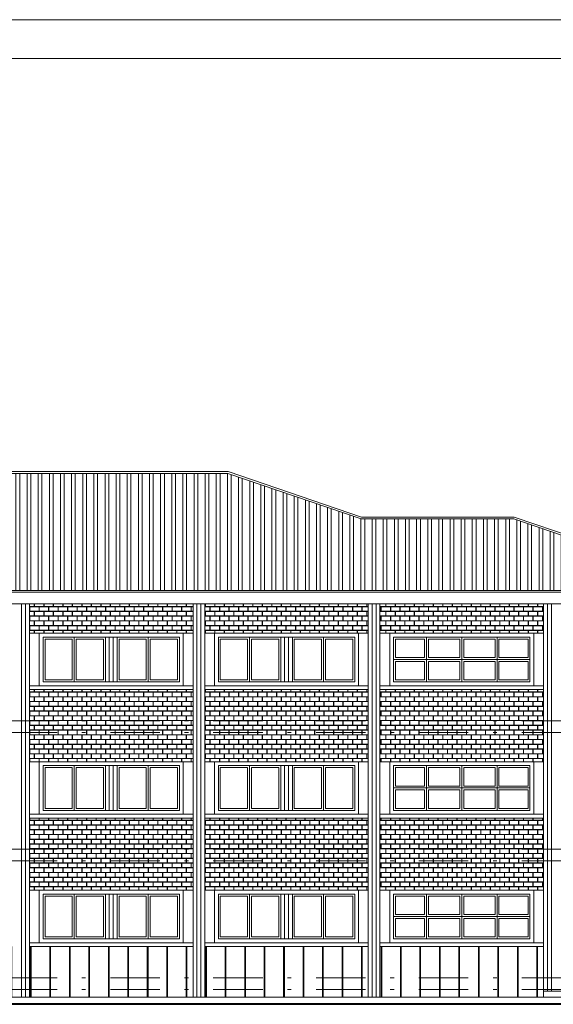
# Model space of a CAD drawing. Units: millimetres. Extents: x 1191 to 1473, y 15 to 145.
# Drawn here: x 1379 to 1393, y 120 to 145 of the extents above; entities that cross this region are included whole.
import ezdxf

# ---------------------------------------------------------------- set-up
doc = ezdxf.new("R2010")
doc.units = ezdxf.units.MM
doc.linetypes.add('TRAZO_Y_PUNTO', pattern=[25.4, 12.7, -6.35, 0, -6.35])
for name, color, linetype, lineweight in [('Cajetin', 7, 'Continuous', 13), ('Cubierta', 11, 'Continuous', 13), ('Ladrillo', 31, 'Continuous', 9), ('Lineas Forjados', 7, 'TRAZO_Y_PUNTO', 13), ('Mamposteria', 9, 'Continuous', 13), ('Muros', 3, 'Continuous', 40), ('Pilares', 221, 'Continuous', 13), ('Tabiques', 4, 'Continuous', 13), ('Tejas', 230, 'Continuous', 13), ('Ventanas', 2, 'Continuous', 13)]:
    doc.layers.add(name, color=color, linetype=linetype, lineweight=lineweight)
pattern_1 = [(0, (-214.60489, -74.24657), (0.12192, 0.12192), [0.238125, -0.005715]), (0, (-214.72681, -74.24086), (0.12192, 0.12192), [0.238125, -0.005715]), (90, (-214.60489, -74.24657), (-0.12192, 0.12192), [-0.127635, 0.116205]), (90, (-214.6106, -74.24657), (-0.12192, 0.12192), [-0.127635, 0.116205])]

msp = doc.modelspace()

# ---------------------------------------------------------------- hatches: boundary and pattern name
at = {"layer": 'Ladrillo'}
h = msp.add_hatch(dxfattribs=at)
h.set_pattern_fill('AR-B816C,_O', color=256, scale=0.0006)
h.set_pattern_definition(pattern_1)
h.paths.add_polyline_path([(1383.569, 129.918), (1379.369, 129.918), (1379.369, 129.168), (1379.619, 129.168), (1383.319, 129.168), (1383.569, 129.168)])
h.paths.add_polyline_path([(1383.569, 127.718), (1379.369, 127.718), (1379.369, 125.868), (1379.619, 125.868), (1383.319, 125.868), (1383.569, 125.868)])
h.paths.add_polyline_path([(1383.569, 124.418), (1379.369, 124.418), (1379.369, 122.568), (1379.619, 122.568), (1383.319, 122.568), (1383.569, 122.568)])
h = msp.add_hatch(dxfattribs=at)
h.set_pattern_fill('AR-B816C,_O', color=256, scale=0.0006)
h.set_pattern_definition(pattern_1)
h.paths.add_polyline_path([(1388.069, 129.918), (1383.869, 129.918), (1383.869, 129.168), (1384.119, 129.168), (1387.819, 129.168), (1388.069, 129.168)])
h.paths.add_polyline_path([(1388.069, 127.718), (1383.869, 127.718), (1383.869, 125.868), (1384.119, 125.868), (1387.819, 125.868), (1388.069, 125.868)])
h.paths.add_polyline_path([(1388.069, 124.418), (1383.869, 124.418), (1383.869, 122.568), (1384.119, 122.568), (1387.819, 122.568), (1388.069, 122.568)])
h = msp.add_hatch(dxfattribs=at)
h.set_pattern_fill('AR-B816C,_O', color=256, scale=0.0006)
h.set_pattern_definition(pattern_1)
h.paths.add_polyline_path([(1392.569, 129.918), (1388.369, 129.918), (1388.369, 129.168), (1388.619, 129.168), (1392.319, 129.168), (1392.569, 129.168)])
h.paths.add_polyline_path([(1392.569, 127.718), (1388.369, 127.718), (1388.369, 125.868), (1388.619, 125.868), (1392.319, 125.868), (1392.569, 125.868)])
h.paths.add_polyline_path([(1392.569, 124.418), (1388.369, 124.418), (1388.369, 122.568), (1388.619, 122.568), (1392.319, 122.568), (1392.569, 122.568)])
at = {"layer": 'Mamposteria'}
h = msp.add_hatch(dxfattribs=at)
h.set_pattern_fill('JIS_LC_20A,_O', color=256, scale=0.025, angle=45)
h.set_pattern_definition([(90, (-214.6049, -74.24657), (-0.5, 1e-16), []), (90, (-214.5872, -74.2289), (-0.5, 1e-16), [])])
h.paths.add_polyline_path([(1392.569, 121.118), (1388.369, 121.118), (1388.369, 119.818), (1392.569, 119.818)])
h.paths.add_polyline_path([(1388.069, 121.118), (1383.869, 121.118), (1383.869, 119.818), (1388.069, 119.818)])
h.paths.add_polyline_path([(1383.569, 121.118), (1379.369, 121.118), (1379.369, 119.818), (1383.569, 119.818)])
h.paths.add_polyline_path([(1379.069, 121.118), (1374.873, 121.118), (1374.873, 119.818), (1379.069, 119.818)])
h.paths.add_polyline_path([(1374.573, 121.118), (1370.373, 121.118), (1370.373, 119.818), (1374.573, 119.818)])
h.paths.add_polyline_path([(1370.073, 121.118), (1365.873, 121.118), (1365.873, 119.818), (1370.073, 119.818)])
h.paths.add_polyline_path([(1365.573, 121.118), (1361.373, 121.118), (1361.373, 119.818), (1365.573, 119.818)])
at = {"layer": 'Tejas'}
h = msp.add_hatch(dxfattribs=at)
h.set_pattern_fill('ANSI32,_O', color=256, scale=0.03, angle=45)
h.set_pattern_definition([(90, (-214.6049, -74.24657), (-0.28575, 6e-17), []), (90, (-214.50964, -74.15132), (-0.28575, 6e-17), [])])
h.paths.add_polyline_path([(1391.806, 132.101), (1387.885, 132.101), (1384.46, 133.268), (1360.428, 133.268), (1351.621, 130.268), (1397.187, 130.268)])

# ---------------------------------------------------------------- linework, layer by layer
at = {"layer": 'Cajetin'}
for p, q in [((1473.477, 144.921), (1338.038, 144.921)), ((1472.477, 143.921), (1340.538, 143.921))]:
    msp.add_line(p, q, dxfattribs=at)
at = {"layer": 'Cubierta'}
for p, q in [((1384.469, 133.318), (1360.419, 133.318)), ((1384.46, 133.268), (1360.428, 133.268)), ((1387.885, 132.101), (1384.46, 133.268)), ((1387.894, 132.151), (1384.469, 133.318)), ((1391.806, 132.101), (1387.885, 132.101)), ((1391.814, 132.151), (1387.894, 132.151)), ((1397.187, 130.268), (1391.806, 132.101)), ((1397.489, 130.218), (1391.814, 132.151)), ((1397.187, 130.268), (1351.621, 130.268))]:
    msp.add_line(p, q, dxfattribs=at)
at = {"layer": 'Lineas Forjados', "ltscale": 0.1}
for p, q in [((1472.477, 130.218), (1340.538, 130.218)), ((1472.477, 129.918), (1340.538, 129.918)), ((1472.477, 126.918), (1340.538, 126.918)), ((1472.477, 126.618), (1340.538, 126.618)), ((1472.477, 123.618), (1340.538, 123.618)), ((1472.477, 123.318), (1340.538, 123.318)), ((1472.477, 120.318), (1340.538, 120.318)), ((1472.477, 120.018), (1340.538, 120.018))]:
    msp.add_line(p, q, dxfattribs=at)
at = {"layer": 'Muros'}
msp.add_line((1469.318, 119.638), (1343.319, 119.638), dxfattribs=at)
at = {"layer": 'Pilares'}
for p, q in [((1379.169, 129.918), (1379.169, 119.818)), ((1379.269, 129.918), (1379.269, 119.818)), ((1379.369, 129.918), (1379.369, 119.818)), ((1383.569, 129.918), (1383.569, 119.818)), ((1383.669, 129.918), (1383.669, 119.818)), ((1383.769, 129.918), (1383.769, 119.818)), ((1383.869, 129.918), (1383.869, 119.818)), ((1388.069, 129.918), (1388.069, 119.818)), ((1388.169, 129.918), (1388.169, 119.818)), ((1388.269, 129.918), (1388.269, 119.818)), ((1388.369, 129.918), (1388.369, 119.818)), ((1392.569, 129.918), (1392.569, 119.818)), ((1392.669, 129.918), (1392.669, 119.978)), ((1392.769, 129.918), (1392.769, 119.978))]:
    msp.add_line(p, q, dxfattribs=at)
at = {"layer": 'Tabiques'}
for p, q in [((1397.489, 130.218), (1351.319, 130.218)), ((1397.489, 129.918), (1351.319, 129.918)), ((1379.619, 129.168), (1379.369, 129.168)), ((1379.619, 129.168), (1379.619, 127.818)), ((1383.319, 129.168), (1379.619, 129.168)), ((1383.319, 129.168), (1383.319, 127.818)), ((1383.319, 129.168), (1383.569, 129.168)), ((1384.119, 129.168), (1383.869, 129.168)), ((1384.119, 129.168), (1384.119, 127.818)), ((1387.819, 129.168), (1384.119, 129.168)), ((1387.819, 129.168), (1387.819, 127.818)), ((1387.819, 129.168), (1388.069, 129.168)), ((1388.619, 129.168), (1388.369, 129.168)), ((1388.619, 129.168), (1388.619, 127.818)), ((1388.619, 129.168), (1392.319, 129.168)), ((1392.319, 129.168), (1392.569, 129.168)), ((1392.319, 129.168), (1392.319, 127.818)), ((1379.619, 127.818), (1379.369, 127.818)), ((1383.569, 127.718), (1379.369, 127.718)), ((1383.319, 127.818), (1379.619, 127.818)), ((1383.319, 127.818), (1383.569, 127.818)), ((1384.119, 127.818), (1383.869, 127.818)), ((1388.069, 127.718), (1383.869, 127.718)), ((1387.819, 127.818), (1384.119, 127.818)), ((1387.819, 127.818), (1388.069, 127.818)), ((1388.619, 127.818), (1388.369, 127.818)), ((1388.369, 127.718), (1392.569, 127.718)), ((1388.619, 127.818), (1392.319, 127.818)), ((1392.319, 127.818), (1392.569, 127.818)), ((1379.619, 125.868), (1379.369, 125.868)), ((1379.619, 125.868), (1379.619, 124.518)), ((1383.319, 125.868), (1379.619, 125.868)), ((1383.319, 125.868), (1383.319, 124.518)), ((1383.319, 125.868), (1383.569, 125.868)), ((1384.119, 125.868), (1383.869, 125.868)), ((1384.119, 125.868), (1384.119, 124.518)), ((1387.819, 125.868), (1384.119, 125.868)), ((1387.819, 125.868), (1387.819, 124.518)), ((1387.819, 125.868), (1388.069, 125.868)), ((1388.619, 125.868), (1388.369, 125.868)), ((1388.619, 125.868), (1388.619, 124.518)), ((1388.619, 125.868), (1392.319, 125.868)), ((1392.319, 125.868), (1392.569, 125.868)), ((1392.319, 125.868), (1392.319, 124.518)), ((1379.619, 124.518), (1379.369, 124.518)), ((1383.569, 124.418), (1379.369, 124.418)), ((1383.319, 124.518), (1379.619, 124.518)), ((1383.319, 124.518), (1383.569, 124.518)), ((1384.119, 124.518), (1383.869, 124.518)), ((1388.069, 124.418), (1383.869, 124.418)), ((1387.819, 124.518), (1384.119, 124.518)), ((1387.819, 124.518), (1388.069, 124.518)), ((1388.619, 124.518), (1388.369, 124.518)), ((1388.369, 124.418), (1392.569, 124.418)), ((1388.619, 124.518), (1392.319, 124.518)), ((1392.319, 124.518), (1392.569, 124.518)), ((1379.619, 122.568), (1379.369, 122.568)), ((1379.619, 122.568), (1379.619, 121.218)), ((1383.319, 122.568), (1379.619, 122.568)), ((1383.319, 122.568), (1383.319, 121.218)), ((1383.319, 122.568), (1383.569, 122.568)), ((1384.119, 122.568), (1383.869, 122.568)), ((1384.119, 122.568), (1384.119, 121.218)), ((1387.819, 122.568), (1384.119, 122.568)), ((1387.819, 122.568), (1387.819, 121.218)), ((1387.819, 122.568), (1388.069, 122.568)), ((1388.619, 122.568), (1388.369, 122.568)), ((1388.619, 122.568), (1388.619, 121.218)), ((1388.619, 122.568), (1392.319, 122.568)), ((1392.319, 122.568), (1392.319, 121.218)), ((1392.319, 122.568), (1392.569, 122.568)), ((1379.619, 121.218), (1379.369, 121.218)), ((1383.569, 121.118), (1379.369, 121.118)), ((1383.319, 121.218), (1379.619, 121.218)), ((1383.319, 121.218), (1383.569, 121.218)), ((1384.119, 121.218), (1383.869, 121.218)), ((1388.069, 121.118), (1383.869, 121.118)), ((1387.819, 121.218), (1384.119, 121.218)), ((1387.819, 121.218), (1388.069, 121.218)), ((1388.619, 121.218), (1388.369, 121.218)), ((1388.369, 121.118), (1392.569, 121.118)), ((1388.619, 121.218), (1392.319, 121.218)), ((1392.319, 121.218), (1392.569, 121.218)), ((1414.208, 119.978), (1392.569, 119.978)), ((1344.819, 119.818), (1467.818, 119.818))]:
    msp.add_line(p, q, dxfattribs=at)
at = {"layer": 'Ventanas'}
for p, q in [((1383.219, 129.068), (1379.719, 129.068)), ((1379.719, 129.068), (1379.719, 127.918)), ((1380.469, 129.018), (1379.769, 129.018)), ((1379.769, 129.018), (1379.769, 127.968)), ((1380.469, 129.018), (1380.469, 127.968)), ((1380.519, 129.068), (1380.519, 127.918)), ((1381.269, 129.018), (1380.569, 129.018)), ((1380.569, 129.018), (1380.569, 127.968)), ((1381.269, 129.018), (1381.269, 127.968)), ((1381.319, 129.068), (1381.319, 127.918)), ((1381.419, 129.068), (1381.419, 127.918)), ((1381.519, 129.068), (1381.519, 127.918)), ((1381.619, 129.068), (1381.619, 127.918)), ((1382.369, 129.018), (1381.669, 129.018)), ((1381.669, 129.018), (1381.669, 127.968)), ((1382.369, 129.018), (1382.369, 127.968)), ((1382.419, 129.068), (1382.419, 127.918)), ((1383.169, 129.018), (1382.469, 129.018)), ((1382.469, 129.018), (1382.469, 127.968)), ((1383.169, 129.018), (1383.169, 127.968)), ((1383.219, 129.068), (1383.219, 127.918)), ((1387.719, 129.068), (1384.219, 129.068)), ((1384.219, 129.068), (1384.219, 127.918)), ((1384.969, 129.018), (1384.269, 129.018)), ((1384.269, 129.018), (1384.269, 127.968)), ((1384.969, 129.018), (1384.969, 127.968)), ((1385.019, 129.068), (1385.019, 127.918)), ((1385.769, 129.018), (1385.069, 129.018)), ((1385.069, 129.018), (1385.069, 127.968)), ((1385.769, 129.018), (1385.769, 127.968)), ((1385.819, 129.068), (1385.819, 127.918)), ((1385.919, 129.068), (1385.919, 127.918)), ((1386.019, 129.068), (1386.019, 127.918)), ((1386.119, 129.068), (1386.119, 127.918)), ((1386.869, 129.018), (1386.169, 129.018)), ((1386.169, 129.018), (1386.169, 127.968)), ((1386.869, 129.018), (1386.869, 127.968)), ((1386.919, 129.068), (1386.919, 127.918)), ((1387.669, 129.018), (1386.969, 129.018)), ((1386.969, 129.018), (1386.969, 127.968)), ((1387.669, 129.018), (1387.669, 127.968)), ((1387.719, 129.068), (1387.719, 127.918)), ((1388.719, 129.068), (1392.219, 129.068)), ((1388.719, 129.068), (1388.719, 127.918)), ((1388.769, 129.018), (1389.514, 129.018)), ((1388.769, 129.018), (1388.769, 128.543)), ((1389.514, 129.018), (1389.514, 128.543)), ((1389.564, 129.068), (1389.564, 127.918)), ((1389.614, 129.018), (1390.419, 129.018)), ((1389.614, 129.018), (1389.614, 128.543)), ((1390.419, 129.018), (1390.419, 128.543)), ((1390.469, 129.068), (1390.469, 127.918)), ((1390.519, 129.018), (1391.324, 129.018)), ((1390.519, 129.018), (1390.519, 128.543)), ((1391.324, 129.018), (1391.324, 128.543)), ((1391.374, 129.068), (1391.374, 127.918)), ((1391.424, 129.018), (1392.169, 129.018)), ((1391.424, 129.018), (1391.424, 128.543)), ((1392.169, 129.018), (1392.169, 128.543)), ((1392.219, 129.068), (1392.219, 127.918)), ((1392.219, 128.493), (1388.719, 128.493)), ((1389.514, 128.543), (1388.769, 128.543)), ((1388.769, 128.443), (1388.769, 127.968)), ((1389.514, 128.443), (1388.769, 128.443)), ((1389.514, 128.443), (1389.514, 127.968)), ((1390.419, 128.543), (1389.614, 128.543)), ((1389.614, 128.443), (1389.614, 127.968)), ((1390.419, 128.443), (1389.614, 128.443)), ((1390.419, 128.443), (1390.419, 127.968)), ((1391.324, 128.543), (1390.519, 128.543)), ((1390.519, 128.443), (1390.519, 127.968)), ((1391.324, 128.443), (1390.519, 128.443)), ((1391.324, 128.443), (1391.324, 127.968)), ((1392.169, 128.543), (1391.424, 128.543)), ((1391.424, 128.443), (1391.424, 127.968)), ((1392.169, 128.443), (1391.424, 128.443)), ((1392.169, 128.443), (1392.169, 127.968)), ((1380.469, 127.968), (1379.769, 127.968)), ((1381.269, 127.968), (1380.569, 127.968)), ((1382.369, 127.968), (1381.669, 127.968)), ((1383.169, 127.968), (1382.469, 127.968)), ((1384.969, 127.968), (1384.269, 127.968)), ((1385.769, 127.968), (1385.069, 127.968)), ((1386.869, 127.968), (1386.169, 127.968)), ((1387.669, 127.968), (1386.969, 127.968)), ((1388.769, 127.968), (1389.514, 127.968)), ((1389.614, 127.968), (1390.419, 127.968)), ((1390.519, 127.968), (1391.324, 127.968)), ((1391.424, 127.968), (1392.169, 127.968)), ((1383.219, 127.918), (1379.719, 127.918)), ((1387.719, 127.918), (1384.219, 127.918)), ((1388.719, 127.918), (1392.219, 127.918)), ((1383.219, 125.768), (1379.719, 125.768)), ((1379.719, 125.768), (1379.719, 124.618)), ((1380.469, 125.718), (1379.769, 125.718)), ((1379.769, 125.718), (1379.769, 124.668)), ((1380.469, 125.718), (1380.469, 124.668)), ((1380.519, 125.768), (1380.519, 124.618)), ((1381.269, 125.718), (1380.569, 125.718)), ((1380.569, 125.718), (1380.569, 124.668)), ((1381.269, 125.718), (1381.269, 124.668)), ((1381.319, 125.768), (1381.319, 124.618)), ((1381.419, 125.768), (1381.419, 124.618)), ((1381.519, 125.768), (1381.519, 124.618)), ((1381.619, 125.768), (1381.619, 124.618)), ((1382.369, 125.718), (1381.669, 125.718)), ((1381.669, 125.718), (1381.669, 124.668)), ((1382.369, 125.718), (1382.369, 124.668)), ((1382.419, 125.768), (1382.419, 124.618)), ((1383.169, 125.718), (1382.469, 125.718)), ((1382.469, 125.718), (1382.469, 124.668)), ((1383.169, 125.718), (1383.169, 124.668)), ((1383.219, 125.768), (1383.219, 124.618)), ((1387.719, 125.768), (1384.219, 125.768)), ((1384.219, 125.768), (1384.219, 124.618)), ((1384.969, 125.718), (1384.269, 125.718)), ((1384.269, 125.718), (1384.269, 124.668)), ((1384.969, 125.718), (1384.969, 124.668)), ((1385.019, 125.768), (1385.019, 124.618)), ((1385.769, 125.718), (1385.069, 125.718)), ((1385.069, 125.718), (1385.069, 124.668)), ((1385.769, 125.718), (1385.769, 124.668)), ((1385.819, 125.768), (1385.819, 124.618)), ((1385.919, 125.768), (1385.919, 124.618)), ((1386.019, 125.768), (1386.019, 124.618)), ((1386.119, 125.768), (1386.119, 124.618)), ((1386.869, 125.718), (1386.169, 125.718)), ((1386.169, 125.718), (1386.169, 124.668)), ((1386.869, 125.718), (1386.869, 124.668)), ((1386.919, 125.768), (1386.919, 124.618)), ((1387.669, 125.718), (1386.969, 125.718)), ((1386.969, 125.718), (1386.969, 124.668)), ((1387.669, 125.718), (1387.669, 124.668)), ((1387.719, 125.768), (1387.719, 124.618)), ((1388.719, 125.768), (1392.219, 125.768)), ((1388.719, 125.768), (1388.719, 124.618)), ((1388.769, 125.718), (1389.514, 125.718)), ((1388.769, 125.718), (1388.769, 125.243)), ((1389.514, 125.718), (1389.514, 125.243)), ((1389.564, 125.768), (1389.564, 124.618)), ((1389.614, 125.718), (1390.419, 125.718)), ((1389.614, 125.718), (1389.614, 125.243)), ((1390.419, 125.718), (1390.419, 125.243)), ((1390.469, 125.768), (1390.469, 124.618)), ((1390.519, 125.718), (1391.324, 125.718)), ((1390.519, 125.718), (1390.519, 125.243)), ((1391.324, 125.718), (1391.324, 125.243)), ((1391.374, 125.768), (1391.374, 124.618)), ((1391.424, 125.718), (1392.169, 125.718)), ((1391.424, 125.718), (1391.424, 125.243)), ((1392.169, 125.718), (1392.169, 125.243)), ((1392.219, 125.768), (1392.219, 124.618)), ((1392.219, 125.193), (1388.719, 125.193)), ((1389.514, 125.243), (1388.769, 125.243)), ((1390.419, 125.243), (1389.614, 125.243)), ((1391.324, 125.243), (1390.519, 125.243)), ((1392.169, 125.243), (1391.424, 125.243)), ((1388.769, 125.143), (1388.769, 124.668)), ((1389.514, 125.143), (1388.769, 125.143)), ((1389.514, 125.143), (1389.514, 124.668)), ((1389.614, 125.143), (1389.614, 124.668)), ((1390.419, 125.143), (1389.614, 125.143)), ((1390.419, 125.143), (1390.419, 124.668)), ((1390.519, 125.143), (1390.519, 124.668)), ((1391.324, 125.143), (1390.519, 125.143)), ((1391.324, 125.143), (1391.324, 124.668)), ((1391.424, 125.143), (1391.424, 124.668)), ((1392.169, 125.143), (1391.424, 125.143)), ((1392.169, 125.143), (1392.169, 124.668)), ((1380.469, 124.668), (1379.769, 124.668)), ((1381.269, 124.668), (1380.569, 124.668)), ((1382.369, 124.668), (1381.669, 124.668)), ((1383.169, 124.668), (1382.469, 124.668)), ((1384.969, 124.668), (1384.269, 124.668)), ((1385.769, 124.668), (1385.069, 124.668)), ((1386.869, 124.668), (1386.169, 124.668)), ((1387.669, 124.668), (1386.969, 124.668)), ((1388.769, 124.668), (1389.514, 124.668)), ((1389.614, 124.668), (1390.419, 124.668)), ((1390.519, 124.668), (1391.324, 124.668)), ((1391.424, 124.668), (1392.169, 124.668)), ((1383.219, 124.618), (1379.719, 124.618)), ((1387.719, 124.618), (1384.219, 124.618)), ((1388.719, 124.618), (1392.219, 124.618)), ((1383.219, 122.468), (1379.719, 122.468)), ((1379.719, 122.468), (1379.719, 121.318)), ((1380.469, 122.418), (1379.769, 122.418)), ((1379.769, 122.418), (1379.769, 121.368)), ((1380.469, 122.418), (1380.469, 121.368)), ((1380.519, 122.468), (1380.519, 121.318)), ((1381.269, 122.418), (1380.569, 122.418)), ((1380.569, 122.418), (1380.569, 121.368)), ((1381.269, 122.418), (1381.269, 121.368)), ((1381.319, 122.468), (1381.319, 121.318)), ((1381.419, 122.468), (1381.419, 121.318)), ((1381.519, 122.468), (1381.519, 121.318)), ((1381.619, 122.468), (1381.619, 121.318)), ((1382.369, 122.418), (1381.669, 122.418)), ((1381.669, 122.418), (1381.669, 121.368)), ((1382.369, 122.418), (1382.369, 121.368)), ((1382.419, 122.468), (1382.419, 121.318)), ((1383.169, 122.418), (1382.469, 122.418)), ((1382.469, 122.418), (1382.469, 121.368)), ((1383.169, 122.418), (1383.169, 121.368)), ((1383.219, 122.468), (1383.219, 121.318)), ((1387.719, 122.468), (1384.219, 122.468)), ((1384.219, 122.468), (1384.219, 121.318)), ((1384.969, 122.418), (1384.269, 122.418)), ((1384.269, 122.418), (1384.269, 121.368)), ((1384.969, 122.418), (1384.969, 121.368)), ((1385.019, 122.468), (1385.019, 121.318)), ((1385.769, 122.418), (1385.069, 122.418)), ((1385.069, 122.418), (1385.069, 121.368)), ((1385.769, 122.418), (1385.769, 121.368)), ((1385.819, 122.468), (1385.819, 121.318)), ((1385.919, 122.468), (1385.919, 121.318)), ((1386.019, 122.468), (1386.019, 121.318)), ((1386.119, 122.468), (1386.119, 121.318)), ((1386.869, 122.418), (1386.169, 122.418)), ((1386.169, 122.418), (1386.169, 121.368)), ((1386.869, 122.418), (1386.869, 121.368)), ((1386.919, 122.468), (1386.919, 121.318)), ((1387.669, 122.418), (1386.969, 122.418)), ((1386.969, 122.418), (1386.969, 121.368)), ((1387.669, 122.418), (1387.669, 121.368)), ((1387.719, 122.468), (1387.719, 121.318)), ((1388.719, 122.468), (1392.219, 122.468)), ((1388.719, 122.468), (1388.719, 121.318)), ((1388.769, 122.418), (1389.514, 122.418)), ((1388.769, 122.418), (1388.769, 121.943)), ((1389.514, 122.418), (1389.514, 121.943)), ((1389.564, 122.468), (1389.564, 121.318)), ((1389.614, 122.418), (1390.419, 122.418)), ((1389.614, 122.418), (1389.614, 121.943)), ((1390.419, 122.418), (1390.419, 121.943)), ((1390.469, 122.468), (1390.469, 121.318)), ((1390.519, 122.418), (1391.324, 122.418)), ((1390.519, 122.418), (1390.519, 121.943)), ((1391.324, 122.418), (1391.324, 121.943)), ((1391.374, 122.468), (1391.374, 121.318)), ((1391.424, 122.418), (1392.169, 122.418)), ((1391.424, 122.418), (1391.424, 121.943)), ((1392.169, 122.418), (1392.169, 121.943)), ((1392.219, 122.468), (1392.219, 121.318)), ((1392.219, 121.893), (1388.719, 121.893)), ((1389.514, 121.943), (1388.769, 121.943)), ((1390.419, 121.943), (1389.614, 121.943)), ((1391.324, 121.943), (1390.519, 121.943)), ((1392.169, 121.943), (1391.424, 121.943)), ((1388.769, 121.843), (1388.769, 121.368)), ((1389.514, 121.843), (1388.769, 121.843)), ((1389.514, 121.843), (1389.514, 121.368)), ((1389.614, 121.843), (1389.614, 121.368)), ((1390.419, 121.843), (1389.614, 121.843)), ((1390.419, 121.843), (1390.419, 121.368)), ((1390.519, 121.843), (1390.519, 121.368)), ((1391.324, 121.843), (1390.519, 121.843)), ((1391.324, 121.843), (1391.324, 121.368)), ((1391.424, 121.843), (1391.424, 121.368)), ((1392.169, 121.843), (1391.424, 121.843)), ((1392.169, 121.843), (1392.169, 121.368)), ((1380.469, 121.368), (1379.769, 121.368)), ((1381.269, 121.368), (1380.569, 121.368)), ((1382.369, 121.368), (1381.669, 121.368)), ((1383.169, 121.368), (1382.469, 121.368)), ((1384.969, 121.368), (1384.269, 121.368)), ((1385.769, 121.368), (1385.069, 121.368)), ((1386.869, 121.368), (1386.169, 121.368)), ((1387.669, 121.368), (1386.969, 121.368)), ((1388.769, 121.368), (1389.514, 121.368)), ((1389.614, 121.368), (1390.419, 121.368)), ((1390.519, 121.368), (1391.324, 121.368)), ((1391.424, 121.368), (1392.169, 121.368)), ((1383.219, 121.318), (1379.719, 121.318)), ((1387.719, 121.318), (1384.219, 121.318)), ((1388.719, 121.318), (1392.219, 121.318))]:
    msp.add_line(p, q, dxfattribs=at)

doc.saveas('drawing.dxf')
